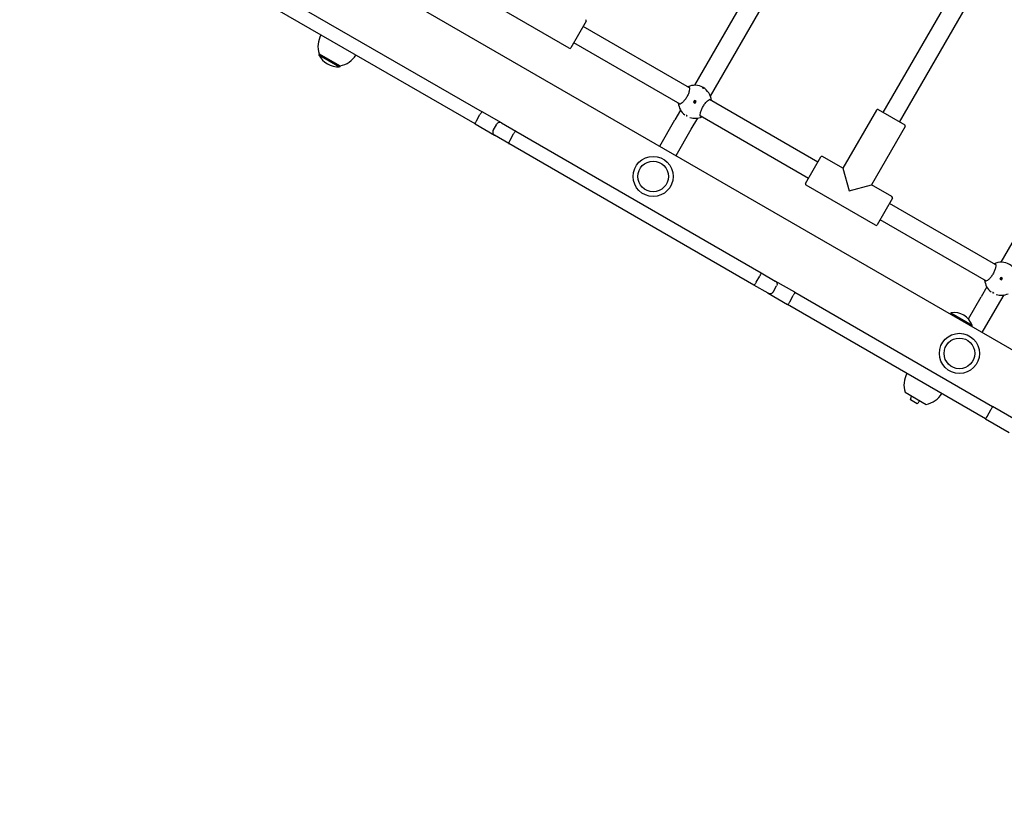
# Model space of a CAD drawing. Units: millimetres. Extents: x 5578 to 38488, y 746 to 28179.
# Drawn here: x 22867 to 23702, y 12264 to 12940 of the extents above; entities that cross this region are included whole.
import ezdxf

# ---------------------------------------------------------------- set-up
doc = ezdxf.new("R2010")
doc.units = ezdxf.units.MM
doc.layers.add('Widoczne (ISO)', color=255, linetype='Continuous')
doc.layers.add('wymiary 100 strefy', color=5, linetype='Continuous')
doc.styles.get("Standard").update_dxf_attribs({"font": 'arial.ttf'})
doc.dimstyles.new('FK_rzuty 100_STREFY', dxfattribs={"dimscale": 100, "dimtxt": 4, "dimasz": 2.5, "dimexe": 1.25, "dimexo": 0.625, "dimgap": 1, "dimtad": 1, "dimdec": 1, "dimlfac": 0.001, "dimrnd": 0.01, "dimzin": 1, "dimdsep": 46, "dimtxsty": 'Standard', "dimblk": 'OBLIQUE', "dimcen": 2.5, "dimadec": 0, "dimazin": 0, "dimtfac": 1, "dimtdec": 1, "dimtmove": 0, "dimatfit": 3, "dimfxl": 1, "dimarcsym": 0})

# ---------------------------------------------------------------- blocks, each defined once
blk = doc.blocks.new('_Oblique')
at = {"color": 0, "linetype": 'ByBlock', "lineweight": -2}
blk.add_line((-0.5, -0.5), (0.5, 0.5), dxfattribs=at)
blk = doc.blocks.new('*D7')
at = {"layer": 'Defpoints', "color": 0, "transparency": 16777216}
for p in [(22319.62, 16358.38), (25242.51, 3792.68), (31657.34, 3792.68)]:
    blk.add_point(p, dxfattribs=at)
at = {"layer": 'wymiary 100 strefy', "color": 0, "lineweight": -2, "transparency": 16777216}
for p, q in [((22382.12, 16358.38), (31782.34, 16358.38)), ((31657.34, 16358.38), (31657.34, 3792.68)), ((25305.01, 3792.68), (31782.34, 3792.68))]:
    blk.add_line(p, q, dxfattribs=at)
at = {"layer": 'wymiary 100 strefy', "color": 0, "lineweight": -2, "transparency": 16777216, "xscale": 200, "yscale": 200, "zscale": 200}
for p, rotation in [((31657.34, 16358.38), 90), ((31657.34, 3792.68), 270)]:
    blk.add_blockref('_Oblique', p, dxfattribs=dict(at, rotation=rotation))
at = {"layer": 'wymiary 100 strefy', "color": 0, "transparency": 16777216, "insert": (31404.17, 10075.53), "char_height": 300, "attachment_point": 5, "rotation": 90}
blk.add_mtext('12.60 m', dxfattribs=at)

msp = doc.modelspace()

# ---------------------------------------------------------------- linework, layer by layer
at = {"layer": 'Widoczne (ISO)'}
for p, q in [((22574.43, 13315.492), (24260.168, 12342.231)), ((23439.858, 12884.686), (23552.734, 13080.192)), ((23453.015, 12875.473), (23567.291, 13073.405)), ((23599.7, 12861.539), (23682.356, 13004.703)), ((23613.557, 12853.539), (23696.212, 12996.703)), ((23091.595, 12959.172), (23259.395, 12862.293)), ((23253.395, 12851.901), (23085.595, 12948.78)), ((23333.266, 12916.061), (23274.376, 12950.061)), ((23347.632, 12938.944), (23334.632, 12916.427)), ((23435.306, 12882.551), (23345.132, 12934.614)), ((23699.666, 12734.686), (23812.542, 12930.192)), ((23427.306, 12868.695), (23337.132, 12920.757)), ((23121.298, 12911.423), (23120.798, 12910.557)), ((23120.798, 12910.557), (23138.552, 12900.307)), ((23121.298, 12911.423), (23139.052, 12901.173)), ((23139.052, 12901.173), (23138.552, 12900.307)), ((23439.584, 12871.71), (23438.834, 12870.411)), ((23440.883, 12870.96), (23439.584, 12871.71)), ((23440.133, 12869.661), (23440.883, 12870.96)), ((23544.317, 12819.614), (23452.411, 12872.676)), ((23427.734, 12863.686), (23422.966, 12855.427)), ((23438.834, 12870.411), (23440.133, 12869.661)), ((23594.004, 12863.673), (23565.504, 12814.31)), ((23595.37, 12864.039), (23617.887, 12851.039)), ((23254.594, 12854.672), (23257.594, 12859.869)), ((23275.856, 12852.789), (23259.395, 12862.293)), ((23410.046, 12833.049), (23422.966, 12855.427)), ((23436.823, 12847.427), (23442.291, 12856.898)), ((23536.317, 12805.757), (23444.411, 12858.82)), ((23253.395, 12851.901), (23269.856, 12842.397)), ((23268.753, 12846.497), (23271.753, 12851.694)), ((23275.856, 12852.789), (23287.939, 12845.813)), ((23287.939, 12845.813), (23496.01, 12725.683)), ((23423.903, 12825.049), (23436.823, 12847.427)), ((23618.253, 12849.673), (23589.753, 12800.31)), ((23281.939, 12835.421), (23269.856, 12842.397)), ((23283.114, 12838.206), (23286.114, 12843.402)), ((23490.01, 12715.291), (23281.939, 12835.421)), ((23533.817, 12801.427), (23546.817, 12823.944)), ((23565.504, 12814.31), (23548.183, 12824.31)), ((23565.504, 12814.31), (23570.628, 12795.186)), ((23593.073, 12766.061), (23534.183, 12800.061)), ((23570.628, 12795.186), (23589.753, 12800.31)), ((23607.073, 12790.31), (23589.753, 12800.31)), ((23607.439, 12788.944), (23594.439, 12766.427)), ((23695.114, 12732.551), (23604.939, 12784.614)), ((23687.114, 12718.695), (23596.939, 12770.757)), ((23491.835, 12717.701), (23494.835, 12722.898)), ((23496.01, 12725.683), (23508.093, 12718.707)), ((23699.392, 12721.71), (23698.642, 12720.411)), ((23700.691, 12720.96), (23699.392, 12721.71)), ((23699.941, 12719.661), (23700.691, 12720.96)), ((23502.093, 12708.315), (23490.01, 12715.291)), ((23506.196, 12709.41), (23509.196, 12714.606)), ((23524.554, 12709.203), (23508.093, 12718.707)), ((23687.542, 12713.686), (23682.774, 12705.427)), ((23698.642, 12720.411), (23699.941, 12719.661)), ((23502.093, 12708.315), (23518.554, 12698.811)), ((23520.355, 12701.235), (23523.355, 12706.431)), ((23524.554, 12709.203), (23692.354, 12612.324)), ((23671.893, 12686.582), (23682.774, 12705.427)), ((23696.63, 12697.427), (23702.098, 12706.898)), ((23686.354, 12601.932), (23518.554, 12698.811)), ((23683.71, 12675.049), (23696.63, 12697.427)), ((23657.133, 12691.667), (23656.582, 12690.712)), ((23657.133, 12691.667), (23675.017, 12681.342)), ((23675.017, 12681.342), (23674.466, 12680.387)), ((23618.397, 12624.423), (23636.151, 12614.173)), ((23622.646, 12617.929), (23623.66, 12621.039)), ((23623.81, 12621.298), (23623.66, 12621.039)), ((23623.66, 12621.039), (23630.588, 12617.039)), ((23628.402, 12614.606), (23622.646, 12617.929)), ((23628.402, 12614.606), (23630.588, 12617.039)), ((23630.738, 12617.298), (23630.588, 12617.039)), ((23712.552, 12600.663), (23692.354, 12612.324)), ((23687.969, 12604.463), (23690.969, 12609.659)), ((23686.354, 12601.932), (23706.552, 12590.27))]:
    msp.add_line(p, q, dxfattribs=at)
for centre, radius in [((23439.858, 12870.686), 0.5), ((23404.475, 12807.399), 17), ((23404.475, 12807.399), 13), ((23404.475, 12807.399), 13), ((23699.666, 12720.686), 0.5), ((23664.282, 12657.399), 17), ((23664.282, 12657.399), 13), ((23664.282, 12657.399), 13)]:
    msp.add_circle(centre, radius, dxfattribs=at)
for centre, radius, start, end in [((23346.766, 12939.444), 1, 330, 60), ((23139.113, 12917.881), 18.949, 150, 199.92558), ((23333.766, 12916.927), 1, 240, 330), ((23137.68, 12919.298), 19.01, 207.372295, 272.627705), ((23135.737, 12919.83), 18.949, 280.07442, 330), ((23439.858, 12870.686), 14, 4.849905, 115.150095), ((23439.858, 12870.686), 14, 184.849905, 232.612436), ((23594.87, 12863.173), 1, 60, 150), ((23439.858, 12870.686), 14, 252.802067, 295.150095), ((23617.387, 12850.173), 1, 330, 60), ((23547.683, 12823.444), 1, 60, 150), ((23534.683, 12800.927), 1, 150, 240), ((23606.573, 12789.444), 1, 330, 60), ((23593.573, 12766.927), 1, 240, 330), ((23699.666, 12720.686), 14, 4.849905, 115.150095), ((23699.666, 12720.686), 14, 184.849905, 232.612436), ((23699.666, 12720.686), 14, 252.802067, 295.150095), ((23659.964, 12675.919), 16, 19.81089, 100.18911), ((23636.212, 12630.881), 18.949, 150, 199.92558), ((23632.836, 12632.83), 18.949, 280.07442, 330)]:
    msp.add_arc(centre, radius, start, end, dxfattribs=at)
for points, knots in [([(23433.909, 12883.358), (23434.291, 12883.527), (23434.605, 12883.534), (23435.093, 12883.252), (23435.275, 12882.896), (23435.396, 12881.805), (23435.334, 12881.069), (23435.012, 12879.502), (23434.74, 12878.573), (23433.973, 12876.623), (23433.477, 12875.602), (23432.41, 12873.754), (23431.774, 12872.813), (23430.468, 12871.174), (23429.8, 12870.474), (23428.604, 12869.412), (23427.998, 12868.991), (23426.992, 12868.55), (23426.593, 12868.529), (23426.105, 12868.811), (23425.954, 12869.086), (23425.909, 12869.502)], [1.0105883, 1.0105883, 1.0105883, 1.0105883, 1.3018039, 1.3018039, 1.6376732, 1.6376732, 1.9735425, 1.9735425, 2.2936655, 2.2936655, 2.6137884, 2.6137884, 2.9339113, 2.9339113, 3.2540343, 3.2540343, 3.5899036, 3.5899036, 3.9257729, 3.9257729, 4.2169885, 4.2169885, 4.2169885, 4.2169885]), ([(23446.746, 12882.615), (23446.8, 12882.584), (23446.857, 12882.548), (23446.957, 12882.477), (23447.002, 12882.442), (23447.069, 12882.381), (23447.097, 12882.35), (23447.128, 12882.301), (23447.131, 12882.282), (23447.117, 12882.258), (23447.099, 12882.252), (23447.041, 12882.254), (23447.001, 12882.263), (23446.914, 12882.29), (23446.861, 12882.311), (23446.75, 12882.363), (23446.691, 12882.394), (23446.582, 12882.456), (23446.525, 12882.492), (23446.425, 12882.563), (23446.381, 12882.598), (23446.313, 12882.66), (23446.286, 12882.69), (23446.255, 12882.739), (23446.251, 12882.758), (23446.265, 12882.782), (23446.283, 12882.789), (23446.342, 12882.786), (23446.381, 12882.778), (23446.468, 12882.75), (23446.521, 12882.729), (23446.632, 12882.677), (23446.692, 12882.646), (23446.746, 12882.615)], [0, 0, 0, 0, 0.01881123, 0.01881123, 0.03762247, 0.03762247, 0.05692676, 0.05692676, 0.07623106, 0.07623106, 0.09554091, 0.09554091, 0.11485075, 0.11485075, 0.13366257, 0.13366257, 0.15247439, 0.15247439, 0.17128621, 0.17128621, 0.19009802, 0.19009802, 0.20940787, 0.20940787, 0.22871772, 0.22871772, 0.24802201, 0.24802201, 0.26732631, 0.26732631, 0.28613754, 0.28613754, 0.30494878, 0.30494878, 0.30494878, 0.30494878]), ([(23445.808, 12858.013), (23445.426, 12857.844), (23445.112, 12857.837), (23444.624, 12858.119), (23444.442, 12858.475), (23444.321, 12859.566), (23444.383, 12860.302), (23444.705, 12861.869), (23444.977, 12862.798), (23445.744, 12864.748), (23446.24, 12865.769), (23447.307, 12867.617), (23447.943, 12868.558), (23449.249, 12870.197), (23449.917, 12870.897), (23451.113, 12871.959), (23451.719, 12872.38), (23452.725, 12872.821), (23453.124, 12872.842), (23453.612, 12872.56), (23453.763, 12872.285), (23453.808, 12871.869)], [1.0105883, 1.0105883, 1.0105883, 1.0105883, 1.3018039, 1.3018039, 1.6376732, 1.6376732, 1.9735425, 1.9735425, 2.2936655, 2.2936655, 2.6137884, 2.6137884, 2.9339113, 2.9339113, 3.2540343, 3.2540343, 3.5899036, 3.5899036, 3.9257729, 3.9257729, 4.2169885, 4.2169885, 4.2169885, 4.2169885]), ([(23254.594, 12854.672), (23254.399, 12854.335), (23254.214, 12853.996), (23253.883, 12853.354), (23253.741, 12853.057), (23253.518, 12852.543), (23253.44, 12852.331), (23253.378, 12852.099), (23253.367, 12852.035), (23253.365, 12851.942), (23253.375, 12851.913), (23253.394, 12851.901), (23253.395, 12851.901), (23253.395, 12851.901)], [-0.47210128, -0.47210128, -0.47210128, -0.47210128, -0.35519613, -0.35519613, -0.23811852, -0.23811852, -0.12071306, -0.12071306, -0.06036046, -0.06036046, 0, 0, 0.00095879, 0.00095879, 0.00095879, 0.00095879]), ([(23259.395, 12862.293), (23259.395, 12862.293), (23259.394, 12862.293), (23259.355, 12862.315), (23259.278, 12862.269), (23259.055, 12862.051), (23258.913, 12861.88), (23258.58, 12861.434), (23258.394, 12861.164), (23258.004, 12860.558), (23257.803, 12860.229), (23257.603, 12859.884), (23257.598, 12859.876), (23257.594, 12859.869)], [-0.94543777, -0.94543777, -0.94543777, -0.94543777, -0.94447899, -0.94447899, -0.82673908, -0.82673908, -0.70911858, -0.70911858, -0.59179998, -0.59179998, -0.47478794, -0.47478794, -0.4721076, -0.4721076, -0.4721076, -0.4721076]), ([(23432.971, 12858.756), (23432.917, 12858.787), (23432.86, 12858.823), (23432.76, 12858.894), (23432.715, 12858.929), (23432.648, 12858.99), (23432.62, 12859.021), (23432.589, 12859.07), (23432.586, 12859.089), (23432.6, 12859.113), (23432.618, 12859.119), (23432.676, 12859.117), (23432.716, 12859.108), (23432.803, 12859.081), (23432.855, 12859.06), (23432.967, 12859.008), (23433.026, 12858.978), (23433.135, 12858.915), (23433.192, 12858.879), (23433.292, 12858.808), (23433.336, 12858.773), (23433.404, 12858.711), (23433.431, 12858.681), (23433.462, 12858.632), (23433.466, 12858.613), (23433.452, 12858.589), (23433.434, 12858.582), (23433.375, 12858.585), (23433.336, 12858.593), (23433.249, 12858.621), (23433.196, 12858.642), (23433.085, 12858.694), (23433.025, 12858.725), (23432.971, 12858.756)], [0, 0, 0, 0, 0.01881123, 0.01881123, 0.03762247, 0.03762247, 0.05692676, 0.05692676, 0.07623106, 0.07623106, 0.09554091, 0.09554091, 0.11485075, 0.11485075, 0.13366257, 0.13366257, 0.15247439, 0.15247439, 0.17128621, 0.17128621, 0.19009802, 0.19009802, 0.20940787, 0.20940787, 0.22871772, 0.22871772, 0.24802201, 0.24802201, 0.26732631, 0.26732631, 0.28613754, 0.28613754, 0.30494878, 0.30494878, 0.30494878, 0.30494878]), ([(23268.753, 12846.497), (23268.558, 12846.16), (23268.431, 12845.787), (23268.327, 12845.014), (23268.351, 12844.621), (23268.548, 12843.865), (23268.719, 12843.509), (23269.195, 12842.875), (23269.499, 12842.604), (23269.85, 12842.4), (23269.853, 12842.399), (23269.856, 12842.397)], [0, 0, 0, 0, 0.1169884, 0.1169884, 0.23408761, 0.23408761, 0.35141554, 0.35141554, 0.47214884, 0.47214884, 0.4732025, 0.4732025, 0.4732025, 0.4732025]), ([(23275.856, 12852.789), (23275.853, 12852.791), (23275.85, 12852.793), (23275.498, 12852.994), (23275.112, 12853.122), (23274.324, 12853.218), (23273.931, 12853.188), (23273.177, 12852.981), (23272.825, 12852.805), (23272.207, 12852.328), (23271.948, 12852.031), (23271.753, 12851.694)], [-0.00105375, -0.00105375, -0.00105375, -0.00105375, 0, 0, 0.12074427, 0.12074427, 0.23808287, 0.23808287, 0.35519272, 0.35519272, 0.47219176, 0.47219176, 0.47219176, 0.47219176]), ([(23287.939, 12845.813), (23287.939, 12845.813), (23287.938, 12845.813), (23287.916, 12845.826), (23287.883, 12845.821), (23287.799, 12845.775), (23287.747, 12845.735), (23287.571, 12845.567), (23287.425, 12845.395), (23287.088, 12844.946), (23286.901, 12844.675), (23286.51, 12844.069), (23286.309, 12843.739), (23286.114, 12843.402)], [-0.0007788, -0.0007788, -0.0007788, -0.0007788, 0, 0, 0.06070374, 0.06070374, 0.12137998, 0.12137998, 0.2388666, 0.2388666, 0.35588853, 0.35588853, 0.47268501, 0.47268501, 0.47268501, 0.47268501]), ([(23283.114, 12838.206), (23282.92, 12837.869), (23282.735, 12837.531), (23282.406, 12836.888), (23282.264, 12836.591), (23282.044, 12836.075), (23281.968, 12835.862), (23281.911, 12835.626), (23281.902, 12835.561), (23281.904, 12835.465), (23281.916, 12835.435), (23281.938, 12835.421), (23281.939, 12835.421), (23281.939, 12835.421)], [0, 0, 0, 0, 0.11677797, 0.11677797, 0.23378136, 0.23378136, 0.35124936, 0.35124936, 0.41191599, 0.41191599, 0.47261011, 0.47261011, 0.47338879, 0.47338879, 0.47338879, 0.47338879]), ([(23693.717, 12733.358), (23694.099, 12733.527), (23694.412, 12733.534), (23694.901, 12733.252), (23695.083, 12732.896), (23695.203, 12731.805), (23695.142, 12731.069), (23694.82, 12729.502), (23694.547, 12728.573), (23693.781, 12726.623), (23693.285, 12725.602), (23692.218, 12723.754), (23691.581, 12722.813), (23690.276, 12721.174), (23689.608, 12720.474), (23688.411, 12719.412), (23687.805, 12718.991), (23686.8, 12718.55), (23686.401, 12718.529), (23685.912, 12718.811), (23685.761, 12719.086), (23685.717, 12719.502)], [1.0105883, 1.0105883, 1.0105883, 1.0105883, 1.3018039, 1.3018039, 1.6376732, 1.6376732, 1.9735425, 1.9735425, 2.2936655, 2.2936655, 2.6137884, 2.6137884, 2.9339113, 2.9339113, 3.2540343, 3.2540343, 3.5899036, 3.5899036, 3.9257729, 3.9257729, 4.2169885, 4.2169885, 4.2169885, 4.2169885]), ([(23496.01, 12725.683), (23496.01, 12725.683), (23496.011, 12725.683), (23496.033, 12725.669), (23496.045, 12725.638), (23496.047, 12725.542), (23496.038, 12725.478), (23495.981, 12725.242), (23495.905, 12725.029), (23495.685, 12724.513), (23495.543, 12724.216), (23495.214, 12723.573), (23495.029, 12723.235), (23494.835, 12722.898)], [-0.00095326, -0.00095326, -0.00095326, -0.00095326, 0, 0, 0.06061785, 0.06061785, 0.12120938, 0.12120938, 0.2386936, 0.2386936, 0.35571395, 0.35571395, 0.47251008, 0.47251008, 0.47251008, 0.47251008]), ([(23491.835, 12717.701), (23491.64, 12717.364), (23491.439, 12717.035), (23491.048, 12716.429), (23490.861, 12716.158), (23490.524, 12715.709), (23490.378, 12715.537), (23490.202, 12715.369), (23490.151, 12715.329), (23490.066, 12715.283), (23490.034, 12715.278), (23490.011, 12715.29), (23490.01, 12715.291), (23490.01, 12715.291)], [0, 0, 0, 0, 0.11677763, 0.11677763, 0.23377944, 0.23377944, 0.35124505, 0.35124505, 0.41182698, 0.41182698, 0.47243522, 0.47243522, 0.47338833, 0.47338833, 0.47338833, 0.47338833]), ([(23508.093, 12718.707), (23508.096, 12718.705), (23508.099, 12718.703), (23508.45, 12718.499), (23508.754, 12718.229), (23509.23, 12717.595), (23509.401, 12717.239), (23509.598, 12716.483), (23509.622, 12716.09), (23509.518, 12715.317), (23509.391, 12714.944), (23509.196, 12714.606)], [-0.4732025, -0.4732025, -0.4732025, -0.4732025, -0.47214884, -0.47214884, -0.35141554, -0.35141554, -0.23408761, -0.23408761, -0.1169884, -0.1169884, 0, 0, 0, 0]), ([(23506.196, 12709.41), (23506.001, 12709.072), (23505.742, 12708.776), (23505.124, 12708.299), (23504.772, 12708.123), (23504.018, 12707.915), (23503.625, 12707.886), (23502.837, 12707.981), (23502.451, 12708.109), (23502.099, 12708.311), (23502.096, 12708.313), (23502.093, 12708.315)], [-0.47219176, -0.47219176, -0.47219176, -0.47219176, -0.35519272, -0.35519272, -0.23808287, -0.23808287, -0.12074427, -0.12074427, 0, 0, 0.00105375, 0.00105375, 0.00105375, 0.00105375]), ([(23524.554, 12709.203), (23524.554, 12709.203), (23524.555, 12709.203), (23524.574, 12709.191), (23524.584, 12709.162), (23524.582, 12709.069), (23524.571, 12709.005), (23524.509, 12708.772), (23524.431, 12708.561), (23524.208, 12708.047), (23524.066, 12707.75), (23523.735, 12707.107), (23523.55, 12706.769), (23523.355, 12706.431)], [-0.94534314, -0.94534314, -0.94534314, -0.94534314, -0.94456521, -0.94456521, -0.88411502, -0.88411502, -0.82367272, -0.82367272, -0.70626647, -0.70626647, -0.58918798, -0.58918798, -0.47228261, -0.47228261, -0.47228261, -0.47228261]), ([(23692.779, 12708.756), (23692.724, 12708.787), (23692.668, 12708.823), (23692.567, 12708.894), (23692.523, 12708.929), (23692.455, 12708.99), (23692.428, 12709.021), (23692.397, 12709.07), (23692.393, 12709.089), (23692.407, 12709.113), (23692.425, 12709.119), (23692.484, 12709.117), (23692.524, 12709.108), (23692.611, 12709.081), (23692.663, 12709.06), (23692.775, 12709.008), (23692.834, 12708.978), (23692.943, 12708.915), (23692.999, 12708.879), (23693.1, 12708.808), (23693.144, 12708.773), (23693.211, 12708.711), (23693.239, 12708.681), (23693.27, 12708.632), (23693.273, 12708.613), (23693.259, 12708.589), (23693.241, 12708.582), (23693.183, 12708.585), (23693.143, 12708.593), (23693.056, 12708.621), (23693.004, 12708.642), (23692.892, 12708.694), (23692.833, 12708.725), (23692.779, 12708.756)], [0, 0, 0, 0, 0.01881123, 0.01881123, 0.03762247, 0.03762247, 0.05692676, 0.05692676, 0.07623106, 0.07623106, 0.09554091, 0.09554091, 0.11485075, 0.11485075, 0.13366257, 0.13366257, 0.15247439, 0.15247439, 0.17128621, 0.17128621, 0.19009802, 0.19009802, 0.20940787, 0.20940787, 0.22871772, 0.22871772, 0.24802201, 0.24802201, 0.26732631, 0.26732631, 0.28613754, 0.28613754, 0.30494878, 0.30494878, 0.30494878, 0.30494878]), ([(23520.355, 12701.235), (23520.16, 12700.898), (23519.959, 12700.568), (23519.569, 12699.961), (23519.382, 12699.689), (23519.049, 12699.239), (23518.905, 12699.065), (23518.734, 12698.895), (23518.685, 12698.854), (23518.605, 12698.806), (23518.575, 12698.799), (23518.555, 12698.811), (23518.554, 12698.811), (23518.554, 12698.811)], [-0.4722826, -0.4722826, -0.4722826, -0.4722826, -0.35537723, -0.35537723, -0.23829874, -0.23829874, -0.12089249, -0.12089249, -0.06045019, -0.06045019, 0, 0, 0.00077793, 0.00077793, 0.00077793, 0.00077793]), ([(23692.354, 12612.324), (23692.354, 12612.324), (23692.354, 12612.324), (23692.369, 12612.314), (23692.345, 12612.237), (23692.224, 12611.961), (23692.127, 12611.764), (23691.872, 12611.275), (23691.717, 12610.987), (23691.368, 12610.357), (23691.178, 12610.021), (23690.978, 12609.675), (23690.974, 12609.667), (23690.969, 12609.659)], [-0.94516881, -0.94516881, -0.94516881, -0.94516881, -0.94414457, -0.94414457, -0.8266111, -0.8266111, -0.70915174, -0.70915174, -0.5918797, -0.5918797, -0.47479813, -0.47479813, -0.47207009, -0.47207009, -0.47207009, -0.47207009]), ([(23687.969, 12604.463), (23687.774, 12604.125), (23687.578, 12603.792), (23687.206, 12603.173), (23687.034, 12602.893), (23686.735, 12602.424), (23686.611, 12602.238), (23686.428, 12601.985), (23686.371, 12601.923), (23686.354, 12601.932), (23686.354, 12601.932), (23686.354, 12601.932)], [-0.47210057, -0.47210057, -0.47210057, -0.47210057, -0.35508551, -0.35508551, -0.23796313, -0.23796313, -0.12063698, -0.12063698, 0, 0, 0.00102423, 0.00102423, 0.00102423, 0.00102423])]:
    msp.add_open_spline(points, degree=3, knots=knots, dxfattribs=at)

# ---------------------------------------------------------------- dimensions: what is measured, and where the dimension line sits
at = {"layer": 'wymiary 100 strefy'}
dim = msp.add_linear_dim(base=(31657.344, 3792.677), p1=(22319.621, 16358.377), p2=(25242.513, 3792.677), angle=90, dimstyle='FK_rzuty 100_STREFY', override={"dimtxt": 3, "dimasz": 2, "dimdec": 2, "dimrnd": 0.1, "dimpost": ' m'}, dxfattribs=at)
dim.commit()
dim.dimension.update_dxf_attribs({"geometry": '*D7', "text_midpoint": (31657.344, 10075.527), "dimtype": 160})

doc.saveas('drawing.dxf')
